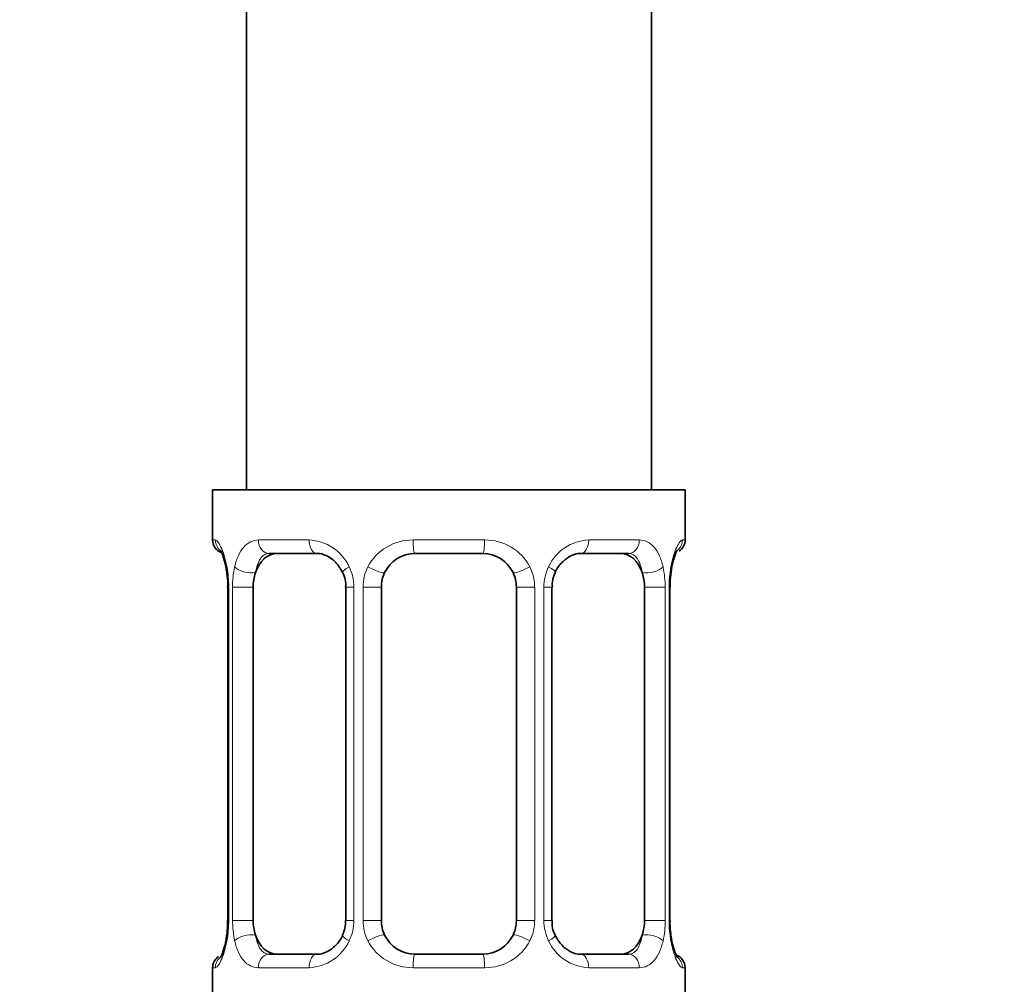
# Model space of a CAD drawing. Units: millimetres. Extents: x 0 to 2463, y 0 to 2744.
# Drawn here: x 1289 to 1319, y 1375 to 1403 of the extents above; entities that cross this region are included whole.
import ezdxf
from ezdxf import colors
from ezdxf.entities.mleader import LeaderData, LeaderLine
from ezdxf.math import Vec2, Vec3

# ---------------------------------------------------------------- set-up
doc = ezdxf.new("R2010")
doc.units = ezdxf.units.MM
doc.layers.add('DV1_Défaut', color=7, linetype='Continuous')
doc.layers.add('Défaut', color=7, linetype='Continuous')

# ---------------------------------------------------------------- blocks, each defined once
blk = doc.blocks.new('_DOT')
at = {"color": 0}
blk.add_line((0, 0), (-1, 0), dxfattribs=at)
at = {"color": 0, "const_width": 0.333}
blk.add_lwpolyline([(-0.1665, 0, 1), (0.1665, 0, 1)], format="xyb", close=True, dxfattribs=at)
blk = doc.blocks.new('SE')
at = {"layer": 'DV1_Défaut', "color": 7, "linetype": 'Continuous', "lineweight": 35}
for p, q in [((1308.168, 1389.478), (1308.168, 1589.478)), ((1296.168, 1559.478), (1296.168, 1389.478)), ((1309.168, 1389.478), (1295.168, 1389.478)), ((1295.168, 1389.478), (1295.168, 1387.997)), ((1309.168, 1387.997), (1309.168, 1389.478)), ((1298.263, 1387.597), (1296.848, 1387.597)), ((1303.168, 1387.597), (1301.168, 1387.597)), ((1307.489, 1387.597), (1306.074, 1387.597)), ((1295.619, 1386.597), (1295.619, 1376.722)), ((1296.37, 1376.722), (1296.37, 1386.597)), ((1299.115, 1386.597), (1299.115, 1376.722)), ((1300.168, 1376.722), (1300.168, 1386.597)), ((1304.168, 1386.597), (1304.168, 1376.722)), ((1305.222, 1376.722), (1305.222, 1386.597)), ((1307.967, 1386.597), (1307.967, 1376.722)), ((1308.718, 1376.722), (1308.718, 1386.597)), ((1308.724, 1386.597), (1308.726, 1386.807)), ((1295.613, 1376.722), (1295.611, 1376.511)), ((1296.848, 1375.722), (1298.263, 1375.722)), ((1301.168, 1375.722), (1303.168, 1375.722)), ((1306.074, 1375.722), (1307.489, 1375.722)), ((1295.168, 1375.322), (1295.168, 1373.478)), ((1309.168, 1373.478), (1309.168, 1375.322))]:
    blk.add_line(p, q, dxfattribs=at)
at = {"layer": 'DV1_Défaut', "color": 7, "linetype": 'Continuous', "lineweight": 18}
for p, q in [((1295.168, 1387.997), (1295.249, 1387.997)), ((1296.526, 1387.997), (1298.026, 1387.997)), ((1301.108, 1387.997), (1303.229, 1387.997)), ((1306.311, 1387.997), (1307.811, 1387.997)), ((1309.088, 1387.997), (1309.168, 1387.997)), ((1295.646, 1386.597), (1295.619, 1386.597)), ((1295.646, 1386.597), (1295.646, 1376.722)), ((1295.759, 1376.722), (1295.759, 1386.597)), ((1296.37, 1386.597), (1295.759, 1386.597)), ((1299.115, 1386.597), (1299.354, 1386.597)), ((1299.354, 1386.597), (1299.354, 1376.722)), ((1299.626, 1376.722), (1299.626, 1386.597)), ((1300.168, 1386.597), (1299.626, 1386.597)), ((1304.168, 1386.597), (1304.711, 1386.597)), ((1304.711, 1386.597), (1304.711, 1376.722)), ((1304.983, 1376.722), (1304.983, 1386.597)), ((1305.222, 1386.597), (1304.983, 1386.597)), ((1307.967, 1386.597), (1308.578, 1386.597)), ((1308.578, 1386.597), (1308.578, 1376.722)), ((1308.691, 1376.722), (1308.691, 1386.597)), ((1308.691, 1386.597), (1308.718, 1386.597)), ((1295.619, 1376.722), (1295.646, 1376.722)), ((1295.759, 1376.722), (1296.37, 1376.722)), ((1299.354, 1376.722), (1299.115, 1376.722)), ((1299.626, 1376.722), (1300.168, 1376.722)), ((1304.711, 1376.722), (1304.168, 1376.722)), ((1304.983, 1376.722), (1305.222, 1376.722)), ((1308.578, 1376.722), (1307.967, 1376.722)), ((1308.718, 1376.722), (1308.691, 1376.722)), ((1295.168, 1375.322), (1295.249, 1375.322)), ((1298.026, 1375.322), (1296.526, 1375.322)), ((1303.229, 1375.322), (1301.108, 1375.322)), ((1307.811, 1375.322), (1306.311, 1375.322)), ((1309.088, 1375.322), (1309.168, 1375.322))]:
    blk.add_line(p, q, dxfattribs=at)
at = {"layer": 'DV1_Défaut', "color": 7, "linetype": 'Continuous', "lineweight": 35}
for centre, radius, start, end in [((1295.568, 1387.997), 0.4, 180, 250.955), ((1308.768, 1387.997), 0.4, 303.8106, 0), ((1301.168, 1386.597), 1, 90, 154.4167), ((1303.168, 1386.597), 1, 25.5833, 90), ((1293.9, 1386.831), 1.7, 3.2966, 10.1517), ((1294.149, 1386.694), 1.468, 356.2275, 9.2171), ((1298.475, 1386.691), 0.638, 351.6855, 31.9986), ((1301.168, 1386.597), 1, 154.4167, 180), ((1303.168, 1386.597), 1, 0, 25.5833), ((1305.972, 1386.673), 0.741, 151.1083, 185.9051), ((1311.186, 1386.665), 2.464, 169.1985, 176.6925), ((1298.366, 1376.646), 0.74, 331.1095, 5.9066), ((1301.168, 1376.722), 1, 180, 205.5833), ((1303.168, 1376.722), 1, 334.4167, 0), ((1305.863, 1376.628), 0.639, 171.666, 212.0381), ((1310.188, 1376.625), 1.468, 176.2272, 189.2167), ((1293.153, 1376.653), 2.461, 349.1977, 356.694), ((1310.426, 1376.486), 1.689, 183.2777, 190.1894), ((1301.168, 1376.722), 1, 205.5833, 270), ((1303.168, 1376.722), 1, 270, 334.4167), ((1295.568, 1375.322), 0.4, 123.8106, 180), ((1308.768, 1375.322), 0.4, 0, 70.955)]:
    blk.add_arc(centre, radius, start, end, dxfattribs=at)
at = {"layer": 'DV1_Défaut', "color": 7, "linetype": 'Continuous', "lineweight": 18}
for centre, radius, start, end in [((1297.961, 1386.613), 1.386, 25.1473, 87.3249), ((1301.089, 1386.503), 1.494, 89.2905, 152.1251), ((1303.248, 1386.503), 1.494, 27.8747, 90.7097), ((1306.376, 1386.613), 1.386, 92.6748, 154.853), ((1292.298, 1386.605), 3.348, 359.8705, 10.2708), ((1298.537, 1386.615), 2.778, 167.8078, 180.3687), ((1297.978, 1386.6), 1.376, 359.8791, 25.9211), ((1300.965, 1386.601), 1.338, 153.3511, 180.1815), ((1303.372, 1386.601), 1.338, 359.817, 26.6505), ((1306.359, 1386.6), 1.376, 154.0799, 180.1199), ((1305.801, 1386.615), 2.776, 359.628, 12.1955), ((1312.04, 1386.605), 3.349, 169.7304, 180.1284), ((1292.297, 1376.714), 3.349, 349.7304, 0.1284), ((1298.536, 1376.704), 2.776, 179.628, 192.1955), ((1297.978, 1376.719), 1.376, 334.0799, 0.1199), ((1300.965, 1376.717), 1.338, 179.817, 206.6505), ((1303.372, 1376.717), 1.338, 333.3511, 0.1815), ((1306.359, 1376.719), 1.376, 179.8791, 205.9211), ((1305.8, 1376.704), 2.778, 347.8078, 0.3687), ((1312.039, 1376.714), 3.348, 179.8705, 190.2708), ((1297.961, 1376.706), 1.386, 272.6748, 334.853), ((1301.089, 1376.816), 1.494, 207.8747, 270.7097), ((1303.248, 1376.816), 1.494, 269.2905, 332.1251), ((1306.376, 1376.706), 1.386, 205.1473, 267.3249)]:
    blk.add_arc(centre, radius, start, end, dxfattribs=at)
for centre, major_axis, ratio, start_param, end_param in [((1295.645, 1387.997), (0, -0.4), 0.988455, 4.712389, 5.616402), ((1296.848, 1387.997), (0, -0.4), 0.806081, 4.712389, 6.283185), ((1298.263, 1387.997), (0, -0.4), 0.591806, 4.712389, 6.283185), ((1301.168, 1387.997), (0, -0.4), 0.151515, 4.712389, 6.283185), ((1303.168, 1387.997), (0, -0.4), 0.151515, 0, 1.570796), ((1306.074, 1387.997), (0, -0.4), 0.591806, 0, 1.570796), ((1307.489, 1387.997), (0, -0.4), 0.806081, 0, 1.570796), ((1308.692, 1387.997), (0, -0.4), 0.988455, 0.699249, 1.570796), ((1296.184, 1387.202), (0.391, -0.084), 0.411702, 3.62283, 5.508006), ((1299.384, 1387.202), (0.363, 0.168), 0.191543, 1.963754, 3.151703), ((1299.906, 1387.202), (0.361, -0.173), 0.155676, 4.398009, 6.283185), ((1304.431, 1387.202), (-0.361, -0.173), 0.155676, 0, 1.885177), ((1304.953, 1387.202), (-0.363, 0.168), 0.191543, 3.131095, 4.319431), ((1308.153, 1387.202), (-0.391, -0.084), 0.411702, 0.775179, 2.660356), ((1308.368, 1387.202), (-0.394, 0.069), 0.426558, 3.13678, 3.530367), ((1295.968, 1376.117), (0.394, -0.069), 0.426558, 3.135691, 3.530367), ((1296.184, 1376.117), (-0.391, -0.084), 0.411702, 3.916772, 5.801948), ((1299.384, 1376.117), (0.363, -0.168), 0.191543, 3.124992, 4.319431), ((1299.906, 1376.117), (-0.361, -0.173), 0.155676, 3.141593, 5.026769), ((1304.431, 1376.117), (0.361, -0.173), 0.155676, 1.256416, 3.141593), ((1304.953, 1376.117), (-0.363, -0.168), 0.191543, 1.963754, 3.157688), ((1308.153, 1376.117), (0.391, -0.084), 0.411702, 0.481237, 2.366414), ((1295.645, 1375.322), (0, -0.4), 0.988455, 3.840653, 4.712389), ((1296.848, 1375.322), (0, -0.4), 0.806081, 3.141593, 4.712389), ((1298.263, 1375.322), (0, -0.4), 0.591806, 3.141593, 4.712389), ((1301.168, 1375.322), (0, -0.4), 0.151515, 3.141593, 4.712389), ((1303.168, 1375.322), (0, -0.4), 0.151515, 1.570796, 3.141593), ((1306.074, 1375.322), (0, -0.4), 0.591806, 1.570796, 3.141593), ((1307.489, 1375.322), (0, -0.4), 0.806081, 1.570796, 3.141593), ((1308.692, 1375.322), (0, -0.4), 0.988455, 1.570796, 2.479586)]:
    blk.add_ellipse(centre, major_axis=major_axis, ratio=ratio, start_param=start_param, end_param=end_param, dxfattribs=at)
at = {"layer": 'DV1_Défaut', "color": 7, "linetype": 'Continuous', "lineweight": 35}
for centre, major_axis, ratio, start_param, end_param in [((1297.077, 1386.597), (0, -1), 0.707107, 3.141593, 4.265876), ((1307.26, 1386.597), (0, 1), 0.707107, 5.158902, 6.283185), ((1295.968, 1387.202), (0.394, 0.069), 0.426558, 2.752818, 3.149566), ((1297.077, 1386.597), (0, 1), 0.707107, 1.124283, 1.570796), ((1307.26, 1386.597), (0, 1), 0.707107, 4.712389, 5.158902), ((1308.368, 1387.202), (-0.394, 0.069), 0.426558, 3.11069, 3.13678), ((1297.077, 1376.722), (0, -1), 0.707107, 4.712389, 5.158902), ((1307.26, 1376.722), (0, -1), 0.707107, 1.124283, 1.570796), ((1295.968, 1376.117), (0.394, -0.069), 0.426558, 3.11182, 3.135691), ((1297.077, 1376.722), (0, -1), 0.707107, 5.158902, 6.283185), ((1307.26, 1376.722), (0, 1), 0.707107, 3.141593, 4.265876), ((1308.368, 1376.117), (-0.394, -0.069), 0.426558, 2.752818, 3.150982)]:
    blk.add_ellipse(centre, major_axis=major_axis, ratio=ratio, start_param=start_param, end_param=end_param, dxfattribs=at)
at = {"layer": 'DV1_Défaut', "color": 7, "linetype": 'Continuous', "lineweight": 18}
for points, knots in [([(1295.249, 1387.997), (1295.271, 1387.997), (1295.296, 1387.979), (1295.352, 1387.908), (1295.384, 1387.855), (1295.447, 1387.718), (1295.481, 1387.633), (1295.541, 1387.437), (1295.57, 1387.326), (1295.593, 1387.202)], [0, 0, 0, 0, 0.25, 0.25, 0.5, 0.5, 0.75, 0.75, 1, 1, 1, 1]), ([(1295.822, 1387.202), (1295.85, 1387.326), (1295.886, 1387.436), (1295.976, 1387.633), (1296.029, 1387.718), (1296.15, 1387.855), (1296.218, 1387.908), (1296.363, 1387.978), (1296.443, 1387.997), (1296.526, 1387.997)], [0, 0, 0, 0, 0.25, 0.25, 0.5, 0.5, 0.75, 0.75, 1, 1, 1, 1]), ([(1307.811, 1387.997), (1307.894, 1387.997), (1307.972, 1387.979), (1308.119, 1387.908), (1308.187, 1387.855), (1308.307, 1387.718), (1308.361, 1387.633), (1308.45, 1387.437), (1308.487, 1387.326), (1308.515, 1387.202)], [0, 0, 0, 0, 0.25, 0.25, 0.5, 0.5, 0.75, 0.75, 1, 1, 1, 1]), ([(1308.744, 1387.202), (1308.767, 1387.326), (1308.795, 1387.436), (1308.856, 1387.633), (1308.889, 1387.718), (1308.953, 1387.855), (1308.985, 1387.908), (1309.041, 1387.978), (1309.066, 1387.997), (1309.088, 1387.997)], [0, 0, 0, 0, 0.25, 0.25, 0.5, 0.5, 0.75, 0.75, 1, 1, 1, 1]), ([(1296.848, 1387.597), (1296.795, 1387.597), (1296.746, 1387.583), (1296.657, 1387.531), (1296.618, 1387.492), (1296.516, 1387.344), (1296.468, 1387.202), (1296.44, 1387.029)], [0, 0, 0, 0, 0.25, 0.25, 0.5, 0.5, 1, 1, 1, 1]), ([(1307.897, 1387.029), (1307.883, 1387.116), (1307.864, 1387.193), (1307.817, 1387.333), (1307.788, 1387.393), (1307.685, 1387.541), (1307.596, 1387.597), (1307.489, 1387.597)], [0, 0, 0, 0, 0.25, 0.25, 0.5, 0.5, 1, 1, 1, 1]), ([(1295.593, 1376.117), (1295.57, 1375.993), (1295.542, 1375.883), (1295.481, 1375.686), (1295.448, 1375.601), (1295.384, 1375.464), (1295.352, 1375.411), (1295.296, 1375.34), (1295.271, 1375.322), (1295.249, 1375.322)], [0, 0, 0, 0, 0.25, 0.25, 0.5, 0.5, 0.75, 0.75, 1, 1, 1, 1]), ([(1296.526, 1375.322), (1296.443, 1375.322), (1296.364, 1375.34), (1296.218, 1375.411), (1296.15, 1375.464), (1296.03, 1375.6), (1295.976, 1375.686), (1295.887, 1375.882), (1295.85, 1375.993), (1295.822, 1376.117)], [0, 0, 0, 0, 0.25, 0.25, 0.5, 0.5, 0.75, 0.75, 1, 1, 1, 1]), ([(1296.44, 1376.29), (1296.454, 1376.203), (1296.473, 1376.125), (1296.52, 1375.986), (1296.549, 1375.926), (1296.651, 1375.777), (1296.741, 1375.722), (1296.848, 1375.722)], [0, 0, 0, 0, 0.25, 0.25, 0.5, 0.5, 1, 1, 1, 1]), ([(1307.489, 1375.722), (1307.542, 1375.722), (1307.591, 1375.735), (1307.68, 1375.788), (1307.719, 1375.826), (1307.821, 1375.974), (1307.869, 1376.116), (1307.897, 1376.29)], [0, 0, 0, 0, 0.25, 0.25, 0.5, 0.5, 1, 1, 1, 1]), ([(1308.515, 1376.117), (1308.487, 1375.993), (1308.451, 1375.883), (1308.361, 1375.686), (1308.308, 1375.601), (1308.187, 1375.464), (1308.119, 1375.411), (1307.974, 1375.34), (1307.894, 1375.322), (1307.811, 1375.322)], [0, 0, 0, 0, 0.25, 0.25, 0.5, 0.5, 0.75, 0.75, 1, 1, 1, 1]), ([(1309.088, 1375.322), (1309.066, 1375.322), (1309.041, 1375.34), (1308.985, 1375.411), (1308.953, 1375.464), (1308.89, 1375.6), (1308.856, 1375.686), (1308.795, 1375.882), (1308.767, 1375.993), (1308.744, 1376.117)], [0, 0, 0, 0, 0.25, 0.25, 0.5, 0.5, 0.75, 0.75, 1, 1, 1, 1])]:
    blk.add_open_spline(points, degree=3, knots=knots, dxfattribs=at)
at = {"layer": 'DV1_Défaut', "color": 7, "linetype": 'Continuous', "lineweight": 35}
for points, knots in [([(1295.395, 1387.703), (1295.395, 1387.703), (1295.404, 1387.69), (1295.443, 1387.615), (1295.506, 1387.438), (1295.562, 1387.236), (1295.578, 1387.107), (1295.579, 1387.093)], [0, 0, 0, 0, 0.1205745, 0.3177753, 0.6112532, 0.9664175, 1, 1, 1, 1]), ([(1298.264, 1387.596), (1298.27, 1387.596), (1298.347, 1387.602), (1298.544, 1387.548), (1298.828, 1387.356), (1298.953, 1387.15), (1299.021, 1387.032)], [0, 0, 0, 0, 0.022081, 0.338368, 0.676874, 1, 1, 1, 1]), ([(1305.317, 1387.033), (1305.32, 1387.041), (1305.363, 1387.152), (1305.522, 1387.357), (1305.782, 1387.541), (1305.99, 1387.61), (1306.068, 1387.594), (1306.075, 1387.593)], [0, 0, 0, 0, 0.018705, 0.318425, 0.643093, 0.970846, 1, 1, 1, 1]), ([(1308.763, 1387.132), (1308.764, 1387.141), (1308.783, 1387.267), (1308.841, 1387.476), (1308.908, 1387.647), (1308.939, 1387.7), (1308.942, 1387.703), (1308.942, 1387.703)], [0, 0, 0, 0, 0.025719, 0.405541, 0.74607, 0.951667, 1, 1, 1, 1]), ([(1295.574, 1376.187), (1295.572, 1376.178), (1295.554, 1376.052), (1295.496, 1375.843), (1295.429, 1375.672), (1295.398, 1375.619), (1295.395, 1375.616), (1295.395, 1375.616)], [0, 0, 0, 0, 0.025839, 0.405614, 0.746101, 0.951672, 1, 1, 1, 1]), ([(1299.02, 1376.286), (1299.017, 1376.278), (1298.974, 1376.167), (1298.814, 1375.961), (1298.555, 1375.777), (1298.346, 1375.708), (1298.269, 1375.724), (1298.262, 1375.726)], [0, 0, 0, 0, 0.018852, 0.318538, 0.643171, 0.970887, 1, 1, 1, 1]), ([(1306.072, 1375.723), (1306.067, 1375.723), (1305.99, 1375.717), (1305.793, 1375.77), (1305.509, 1375.963), (1305.385, 1376.168), (1305.316, 1376.286)], [0, 0, 0, 0, 0.022096, 0.338609, 0.677354, 1, 1, 1, 1]), ([(1308.942, 1375.616), (1308.942, 1375.616), (1308.933, 1375.629), (1308.894, 1375.704), (1308.831, 1375.881), (1308.775, 1376.083), (1308.759, 1376.212), (1308.757, 1376.225)], [0, 0, 0, 0, 0.120575, 0.317775, 0.611253, 0.966418, 1, 1, 1, 1])]:
    blk.add_open_spline(points, degree=3, knots=knots, dxfattribs=at)

msp = doc.modelspace()

# ---------------------------------------------------------------- block references
at = {"layer": 'Défaut'}
msp.add_blockref('SE', (0, 0), dxfattribs=at)

# ---------------------------------------------------------------- leaders
at = {"layer": 'Défaut', "color": 7, "linetype": 'Continuous', "lineweight": 18}
ml = msp.add_multileader_mtext('Standard', dxfattribs=at)
ml.set_content('{\\pxsm0.9;\\fSolid Edge ISO|b1||i0||c0|p34;\\W1.;23/09/2022\\P}', color=256)
ml.set_leader_properties()
ml.set_arrow_properties(name='DOT')
ml.build(insert=Vec2(0, 0))
ml.multileader.update_dxf_attribs({"leader_type": 0, "dogleg_length": 0, "arrow_head_size": 12})
ctx = ml.context
ctx.base_point, ctx.char_height, ctx.arrow_head_size, ctx.landing_gap_size = Vec3(2375.409, 2719.88), 12, 12, 4.2
notes = []
notes.append((ctx, [(0, (0, 0, 0), (0, 0), (1, 0), 1, [])]))
ctx.mtext.insert = Vec3(2377.409, 2726)
for ctx, leaders in notes:
    for number, flags, end, landing, length, lines in leaders:
        leader = LeaderData()
        leader.index, (leader.has_last_leader_line, leader.has_dogleg_vector, leader.attachment_direction) = number, flags
        leader.last_leader_point, leader.dogleg_vector, leader.dogleg_length = Vec3(end), Vec3(landing), length
        for number, points, colour, breaks in lines:
            line = LeaderLine()
            line.index, line.vertices, line.color, line.breaks = number, Vec3.list(points), colors.encode_raw_color(colour), breaks
            leader.lines.append(line)
        ctx.leaders.append(leader)

doc.saveas('drawing.dxf')
